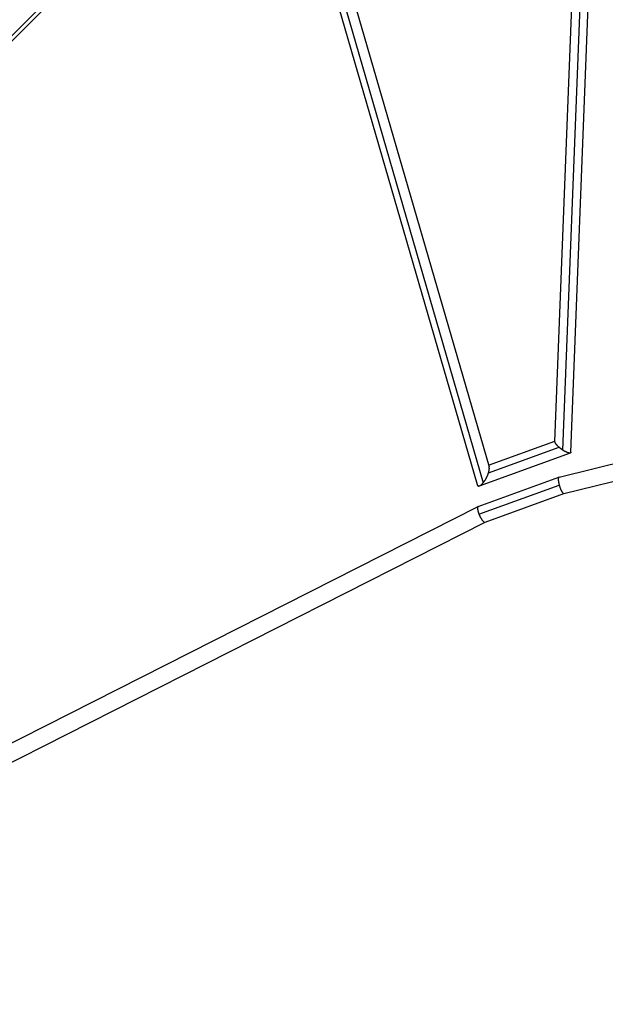
# Model space of a CAD drawing. Units: millimetres. Extents: x -5508 to 5508, y -5508 to 5508.
# Drawn here: x -2094 to -1311, y -3409 to -2092 of the extents above; entities that cross this region are included whole.
import ezdxf

# ---------------------------------------------------------------- set-up
doc = ezdxf.new("R2010")
doc.units = ezdxf.units.MM
doc.header["$LTSCALE"] = 20
doc.layers.add('2d', color=230, linetype='Continuous')

msp = doc.modelspace()

# ---------------------------------------------------------------- linework, layer by layer
at = {"layer": '2d'}
for p, q in [((-4167.6, -4183.9), (-864.7, -880.9)), ((-1378.3, -2656.7), (-1333.6, -1498)), ((-1367.7, -2668.1), (-1322.4, -1496.1)), ((-1356.9, -2670.7), (-1311.5, -1494.3)), ((-1748.6, -1764.8), (-1474.2, -2711.7)), ((-1737.7, -1754), (-1466.3, -2690.6)), ((-2137, -2145.9), (-1765.8, -1774.7)), ((-1755.5, -1771.7), (-1482.4, -2714.2)), ((-1372.9, -2704.2), (-461.4, -2480.2)), ((-1366.3, -2726.2), (-458.6, -2503.2)), ((-1467.1, -2688), (-1378.3, -2655.9)), ((-1479.2, -2715.8), (-1357.7, -2671.8)), ((-1467.1, -2698.4), (-1372.8, -2664.2)), ((-1480.9, -2743.3), (-1373, -2704.2)), ((-1479.9, -2753.7), (-1372.6, -2714.9)), ((-1471.8, -2764.4), (-1366.3, -2726.2)), ((-2278.3, -3148), (-1481, -2743.3)), ((-2267.5, -3168.4), (-1471.8, -2764.4))]:
    msp.add_line(p, q, dxfattribs=at)
for points, weights in [([(-1372.8, -2664.2), (-1376.1, -2661.4), (-1378.4, -2658.5), (-1378.3, -2656.7)], [1, 0.787838703789, 0.665296795923, 0.632374276401]), ([(-1367.7, -2668.1), (-1369.5, -2666.9), (-1371.2, -2665.6), (-1372.8, -2664.2)], [1, 0.979410386601, 0.979410386601, 1]), ([(-1356.9, -2670.7), (-1357, -2673.5), (-1362, -2671.8), (-1367.7, -2668.1)], [0.632374276401, 0.587357361774, 0.70989926964, 1]), ([(-1474.2, -2711.7), (-1471.2, -2708), (-1468.6, -2703.2), (-1467.1, -2698.4)], [1, 0.910722160063, 0.910722160063, 1]), ([(-1467.1, -2698.4), (-1466.1, -2695.2), (-1465.8, -2692.4), (-1466.3, -2690.6)], [1, 0.876931435294, 0.799291382588, 0.76707984188]), ([(-1482.4, -2714.2), (-1481.4, -2717.7), (-1478, -2716.3), (-1474.2, -2711.7)], [0.76707984188, 0.712028386125, 0.789668438832, 1]), ([(-1372.9, -2704.2), (-1374.4, -2704.5), (-1374.3, -2708.9), (-1372.6, -2714.9)], [1, 0.82555888156, 0.82555888156, 1]), ([(-1372.6, -2714.9), (-1370.7, -2721.8), (-1368, -2726.6), (-1366.3, -2726.2)], [1, 0.782953677754, 0.782953677754, 1]), ([(-1481, -2743.3), (-1482.5, -2744.1), (-1482.1, -2748.2), (-1479.9, -2753.7)], [1, 0.839011433512, 0.839011433512, 1]), ([(-1480.9, -2743.3), (-1480.9, -2743.3), (-1480.9, -2743.3), (-1481, -2743.3)], [0.984623560908, 0.989630631178, 0.994756110875, 1]), ([(-1479.9, -2753.7), (-1477.3, -2760.5), (-1473.8, -2765.2), (-1471.8, -2764.4)], [1, 0.773012607117, 0.76788712742, 0.984623560908])]:
    msp.add_rational_spline(points, weights, degree=3, dxfattribs=at)

doc.saveas('drawing.dxf')
